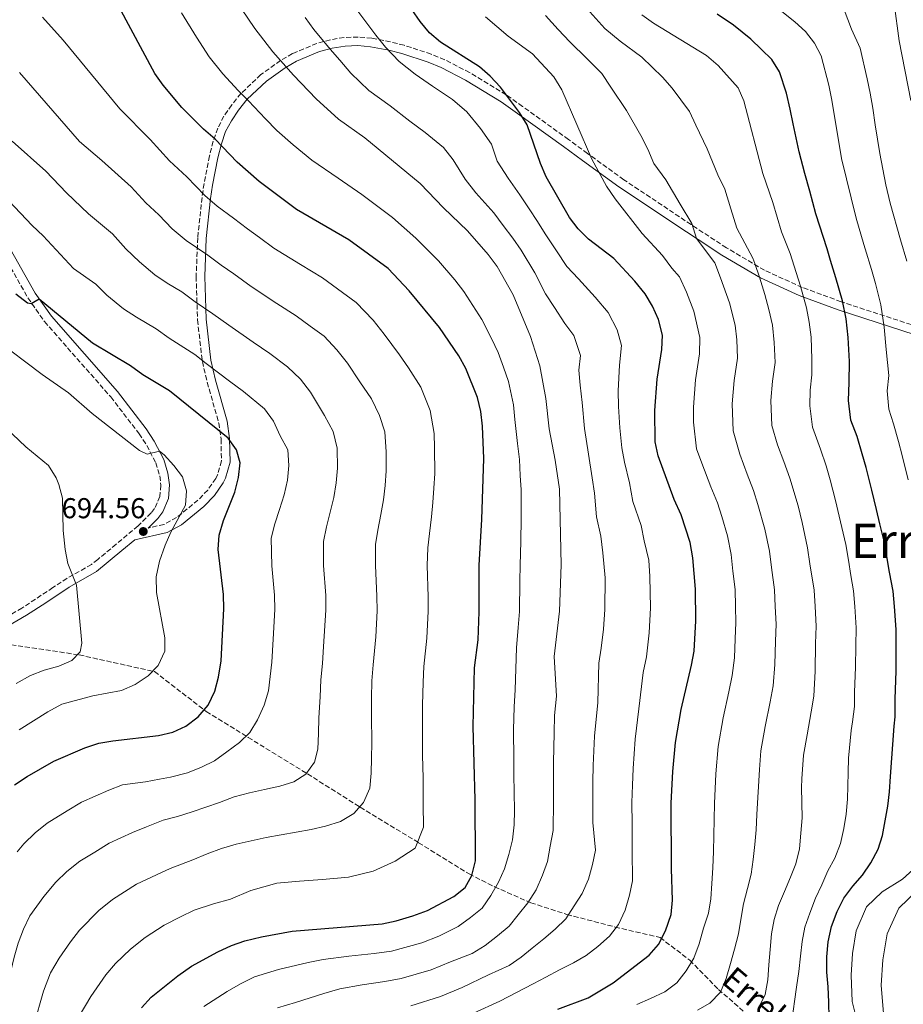
# Model space of a CAD drawing. Units: metres. Extents: x 589815 to 593236, y 4772978 to 4775338.
# Drawn here: x 591163 to 591471, y 4773669 to 4774011 of the extents above; entities that cross this region are included whole.
import ezdxf
from ezdxf.enums import TextEntityAlignment as Align

# ---------------------------------------------------------------- set-up
doc = ezdxf.new("R2010")
doc.units = ezdxf.units.M
doc.header["$MEASUREMENT"] = 0
doc.linetypes.add('DGN Style 3', pattern=[2.435890702152634, 1.739921930109024, -0.6959687720436097])
for name, color, linetype, lineweight in [('Barranco lineal', 142, 'DGN Style 3', 13), ('Camino', 7, 'DGN Style 3', 0), ('Cota de punto acotado terreno', 7, 'Continuous', 0), ('Curva de nivel directora', 30, 'Continuous', 30), ('Curva de nivel intermedia', 30, 'Continuous', 0), ('Margen derecho', 7, 'Continuous', 0), ('Punto acotado terreno (símbolo)', 7, 'Continuous', 0), ('Texto de arroyo-regatas y barrancos', 142, 'Continuous', 0), ('Texto de Depresión pequeña', 7, 'Continuous', 0)]:
    doc.layers.add(name, color=color, linetype=linetype, lineweight=lineweight)
doc.styles.add('Style-Arial', font='arial.ttf')

# ---------------------------------------------------------------- blocks, each defined once
blk = doc.blocks.new('5PATER')
at = {"layer": 'Punto acotado terreno (símbolo)', "linetype": 'Continuous', "lineweight": 0}
h = blk.add_hatch(color=51, dxfattribs=at)
edge = h.paths.add_edge_path()
edge.add_ellipse((0, 0), major_axis=(-0.1095731443231308, -0.1110710700762829), ratio=0.9994222409660317, start_angle=0, end_angle=360)

msp = doc.modelspace()

# ---------------------------------------------------------------- linework, layer by layer
at = {"layer": 'Barranco lineal', "color": 142, "linetype": 'DGN Style 3', "lineweight": 13}
msp.add_polyline3d([(591122.4600000001, 4773780.699999999, 682.3800000000047), (591158, 4773794.279999999, 685), (591184.0899999999, 4773790.369999999, 690), (591210.3099999996, 4773784.550000001, 695), (591228.3300000001, 4773770.66, 700), (591242.8799999999, 4773761.67, 705), (591263.5499999998, 4773748.949999999, 710), (591281.9299999997, 4773737.34, 715), (591302.2199999997, 4773725, 720), (591319.8200000003, 4773714.140000001, 725), (591328.6200000001, 4773709.67, 730), (591341.2300000004, 4773704.09, 735), (591353.8200000003, 4773700.039999999, 740), (591370.6100000005, 4773695.640000001, 745), (591386.2400000002, 4773692, 750), (591396.5899999999, 4773684.109999999, 755), (591406.5899999999, 4773673.939999999, 760), (591417.7199999997, 4773664.17, 765), (591428.0800000001, 4773655.52, 770), (591440.7100000001, 4773647.66, 775), (591462.5499999998, 4773632.289999999, 785), (591475.2000000002, 4773623.67, 790), (591484.79, 4773615.779999999, 795), (591492.4699999997, 4773607.869999999, 800)], dxfattribs=at)
at = {"layer": 'Camino', "color": 7, "linetype": 'DGN Style 3', "lineweight": 0}
for points in [[(591475.9699999981, 4773904.58, 786.3099999999978), (591449.2399999975, 4773913.290000001, 775.8300000000019), (591435.7399999971, 4773918.28, 771.1900000000023), (591422.61, 4773924.230000002, 766.9600000000065), (591409.3500000007, 4773932.070000002, 762.6900000000026), (591401.1700000021, 4773937.410000001, 760.529999999999), (591397.0599999973, 4773940.140000002, 759.779999999999), (591373.629999998, 4773955.750000001, 756.9400000000023), (591360.9799999992, 4773964.890000002, 755.600000000006), (591354.4400000012, 4773969.730000001, 754.5800000000019), (591338.3900000004, 4773981.280000002, 751.3399999999965), (591332.6499999983, 4773985.330000001, 750.5200000000042), (591319.9600000014, 4773993.060000001, 749.6699999999984), (591311.3099999991, 4773997.510000001, 748.9499999999972), (591306.6399999997, 4773999.470000001, 748.5200000000042), (591297.1999999983, 4774002.550000001, 747.4100000000037), (591292.4599999997, 4774003.74, 746.6199999999956), (591285.9100000006, 4774005.029999999, 745.1399999999995), (591281.1299999995, 4774005.420000001, 743.7599999999949), (591276.3399999996, 4774005.240000002, 742.2400000000052), (591271.5499999997, 4774004.490000002, 740.7200000000012), (591266.7899999986, 4774003.210000004, 739.3300000000019), (591258.3299999984, 4773999.66, 736.9700000000012), (591254.1700000011, 4773997.26, 735.7299999999959), (591247.3599999984, 4773992.350000001, 733.5200000000042), (591240.409999999, 4773985.790000001, 730.7500000000001), (591237.1700000003, 4773981.810000001, 729.2299999999959), (591234.489999998, 4773977.860000002, 727.6600000000036), (591232.3099999988, 4773973.699999999, 725.9799999999959), (591230.7100000005, 4773969.15, 724.4499999999972), (591229.4299999998, 4773964.029999999, 723.2500000000002), (591227.55, 4773954.390000002, 721.5899999999967), (591226.8599999994, 4773949.59, 720.5), (591225.3500000006, 4773935.570000002, 716.479999999996), (591224.8099999975, 4773922.100000001, 712.8200000000071), (591225.2700000001, 4773906.960000001, 708.8699999999953), (591226.9699999989, 4773892.45, 705.3800000000048), (591228.6499999977, 4773885.279999999, 703.7500000000001), (591232.6599999998, 4773871.080000003, 700.9700000000014), (591233.4599999998, 4773865.449999999, 700.1499999999944), (591233.6200000008, 4773857.86, 699.3300000000017), (591232.2500000006, 4773852.99, 698.8699999999955), (591231.6499999971, 4773851.810000001, 698.6900000000024), (591228.8199999996, 4773847.74, 697.8800000000047), (591225.4400000002, 4773844.230000001, 697.0099999999949), (591217.9999999991, 4773838.16, 695.2799999999991), (591213.6200000005, 4773835.770000001, 695.2700000000041), (591208.1000000017, 4773834.53, 694.570000000007)], [(591147.05, 4773948.590000001, 703.1300000000047), (591166.2300000001, 4773914.630000002, 700.2100000000064), (591172.0500000005, 4773906.359999999, 699.3399999999967), (591195.0799999973, 4773880.160000001, 696.4600000000064), (591204.969999998, 4773867.34, 695.5099999999949), (591207.61, 4773863.300000001, 695.2100000000065), (591210.7300000003, 4773857.230000001, 694.7899999999937), (591212.1099999994, 4773852.660000003, 694.4100000000036), (591212.5499999997, 4773849.45, 694.1399999999995), (591212.2100000001, 4773845.520000001, 694.0800000000017), (591210.3399999992, 4773841.340000001, 694.470000000001), (591209.1700000024, 4773839.78, 694.6199999999953), (591204.5799999969, 4773835.27, 694.5599999999978), (591196.9599999995, 4773828.880000002, 693.5099999999949), (591190.569999999, 4773823.600000001, 692.2700000000042), (591188.3899999997, 4773821.840000001, 691.7599999999949), (591179.8999999983, 4773817.03, 689.6000000000058), (591174.9600000007, 4773813.790000002, 688.3399999999965), (591164.1900000017, 4773806.690000001, 686.0399999999937), (591155.7600000005, 4773801.680000001, 684.9299999999932)]]:
    msp.add_polyline3d(points, dxfattribs=at)
at = {"layer": 'Curva de nivel directora', "color": 30, "linetype": 'Continuous', "lineweight": 30, "flags": 128}
for points, elevation in [([(591350.6500000004, 4773667.050000003), (591361.2599999986, 4773670.95), (591369.8700000007, 4773676.200000001), (591382.419999999, 4773685.810000002), (591385.7299999993, 4773689.550000002), (591388.15, 4773694.380000002), (591390.1300000004, 4773700.050000003), (591390.5599999996, 4773705.039999999), (591390.2099999987, 4773715.890000001), (591390.0900000002, 4773738.740000002), (591390.6899999992, 4773749.820000002), (591391.6199999991, 4773759.930000001), (591393.5599999991, 4773771.320000002), (591397.2199999981, 4773786.789999999), (591398.0899999999, 4773791.710000001), (591398.7299999992, 4773802.260000001), (591398.6199999996, 4773813.230000001), (591397.6699999997, 4773824.17), (591396.78, 4773829.520000001), (591393.5799999993, 4773839.080000001), (591391.1599999986, 4773844.460000001), (591385.5300000004, 4773859.640000002), (591384.5299999992, 4773864.539999999), (591384.4100000006, 4773875.460000001), (591385.2499999988, 4773886.300000001), (591386.8099999989, 4773896.67), (591387.0500000003, 4773901.67), (591385.6499999989, 4773907.090000001), (591383.5900000003, 4773911.699999999), (591381.0399999999, 4773916.070000002), (591377.5099999984, 4773920.49), (591370.1799999992, 4773928.32), (591361.3099999999, 4773935.100000001), (591357.7599999983, 4773938.630000001), (591354.6799999982, 4773942.580000001), (591346.5600000002, 4773956.79), (591344.5999999997, 4773961.390000002), (591339.9500000007, 4773974.880000002), (591337.36, 4773979.160000003), (591330.7100000003, 4773987.939999999), (591327.1599999986, 4773991.770000001), (591323.4100000003, 4773995.080000001), (591309.8400000005, 4774003.619999999), (591306.0599999985, 4774006.9), (591302.7799999996, 4774010.800000001), (591296.9700000003, 4774019.27)], 750.0000000000001), ([(591259.6899999997, 4773945.380000002), (591246.7799999993, 4773955.170000002), (591239.1300000005, 4773961.840000002), (591231.3900000001, 4773969.890000001), (591227.3099999987, 4773973.300000001), (591219.85, 4773980.850000001), (591213.35, 4773988.640000002), (591210.4100000006, 4773992.680000001), (591197.9499999996, 4774016.100000001)], 725.0000000000001), ([(591431.5300000004, 4773980.350000001), (591430.1899999994, 4773985.930000001), (591427.829999999, 4773993.320000002), (591425.149999999, 4773997.550000001), (591421.5700000004, 4774001.109999999), (591417.8099999987, 4774004.660000001), (591411.7800000004, 4774009.5), (591406.1199999988, 4774013.430000001)], 775.0000000000001), ([(591445.0800000001, 4773664.150000001), (591445.0199999998, 4773669.510000001), (591444.7299999992, 4773674.859999999), (591444.3200000002, 4773679.980000001), (591444.2699999987, 4773685.330000003), (591444.6899999989, 4773690.460000001), (591445.9499999996, 4773695.820000002), (591447.9199999988, 4773701.080000001), (591450.25, 4773705.75), (591453.2999999989, 4773709.830000001), (591456.7099999997, 4773713.670000002), (591459.649999999, 4773717.99), (591462.0999999989, 4773722.770000001), (591463.5999999986, 4773727.550000002), (591464.62, 4773732.560000001), (591465.5199999987, 4773737.690000001), (591466.0599999995, 4773742.690000001), (591466.4799999997, 4773748.050000001), (591467.7400000005, 4773765.59), (591468.0399999999, 4773768.800000003), (591468.0399999999, 4773775.050000002), (591468.3599999995, 4773784.67), (591468.3899999986, 4773792.79), (591468.4600000001, 4773799.150000001), (591467.879999999, 4773807.260000001), (591467.3400000003, 4773812.58), (591466.110000001, 4773819.180000001), (591465.1900000002, 4773824.630000004), (591464.2299999989, 4773829.9), (591462.7000000001, 4773835.960000004), (591461.5999999981, 4773840.990000002), (591459.9599999997, 4773847.690000001), (591457.9500000003, 4773855.550000002), (591456.6299999993, 4773860.400000002), (591454.7899999997, 4773866.430000001), (591452.6799999997, 4773872.119999999), (591451.7900000003, 4773878.920000001), (591452.0800000007, 4773885.199999999), (591452.1299999999, 4773892.470000001), (591451.7399999987, 4773900.850000001), (591450.9699999997, 4773907.37), (591449.7899999997, 4773913.61), (591447.4400000004, 4773921.61), (591445.61, 4773927.59), (591444.3800000005, 4773931.66), (591440.4199999997, 4773943.87), (591438.3599999989, 4773951.79), (591436.649999999, 4773957.869999999), (591434.7000000001, 4773965.430000001), (591432.61, 4773975.200000001), (591431.5300000004, 4773980.350000001)], 775.0000000000001), ([(591205.7599999993, 4773667.58), (591209.1700000003, 4773671.240000002), (591218.3900000004, 4773678.660000003), (591223.2299999994, 4773682.039999999), (591232.3499999989, 4773687.01), (591237.0899999999, 4773689.210000002), (591241.7999999993, 4773690.87), (591247.5300000003, 4773692.29), (591258.2199999989, 4773694.180000001), (591289.5099999993, 4773696.76), (591294.3999999998, 4773697.770000001), (591300.1899999991, 4773699.490000002), (591305.2899999997, 4773701.449999999), (591314.5199999987, 4773706.300000002), (591318.4199999992, 4773709.440000001), (591320.7599999993, 4773713.630000001), (591322.02, 4773718.640000001), (591321.9199999993, 4773739.95), (591321.1500000005, 4773765.42), (591321.6899999991, 4773785.900000001), (591322.9099999996, 4773795.650000001), (591323.2999999986, 4773805.37), (591323.2599999983, 4773821.560000001), (591324.2799999998, 4773837.520000001), (591324.8999999989, 4773858.710000004), (591324.4299999995, 4773870.020000001), (591323.8999999998, 4773875.130000002), (591322.7499999986, 4773880), (591318.6299999993, 4773890.070000002), (591316.1799999995, 4773894.430000001), (591309.4400000004, 4773904.27), (591298.9500000007, 4773917.130000001), (591291.6599999995, 4773924.9), (591277.94, 4773934.78), (591259.6899999997, 4773945.380000002)], 725.0000000000001), ([(591161.5799999987, 4773745.12), (591165.9699999986, 4773748.02), (591175.3299999996, 4773753.380000002), (591186.0699999996, 4773758.010000001), (591190.94, 4773759.610000002), (591195.8599999996, 4773760.460000001), (591211.7400000006, 4773762.32), (591216.7299999995, 4773763.440000001), (591221.2499999991, 4773765.57), (591225.4800000002, 4773768.770000001), (591229.0099999997, 4773772.859999999), (591231.3399999987, 4773777.760000001), (591232.5700000003, 4773782.610000002), (591233.5499999992, 4773788.300000002), (591234.4399999989, 4773806.36), (591234.3299999994, 4773811.42), (591232.4499999996, 4773827.050000001), (591232.7999999983, 4773832.04), (591234.269999999, 4773837.150000002), (591238.2499999999, 4773846.990000002), (591239.5700000009, 4773852.120000001), (591240.1699999999, 4773857.190000001), (591238.8800000001, 4773861.700000001), (591235.9900000001, 4773865.789999999), (591215.519999998, 4773882.289999999), (591206.289999999, 4773887.850000001), (591201.9199999992, 4773891.02), (591188.6800000003, 4773898.86), (591170.2099999987, 4773914.180000001), (591167.4299999982, 4773912.609999999), (591166.1200000006, 4773912.83), (591162.0700000004, 4773915.87)], 700.0000000000001)]:
    msp.add_lwpolyline(points, dxfattribs=dict(at, elevation=elevation))
at = {"layer": 'Curva de nivel intermedia', "color": 30, "linetype": 'Continuous', "lineweight": 0, "flags": 128}
for points, elevation in [([(591473.5200000005, 4773983.390000001), (591469.5000000016, 4774004.12), (591466.0199999993, 4774030.15)], 790.0000000000001), ([(591269.2600000007, 4773672.48), (591274.8300000008, 4773674.189999999), (591282.6100000015, 4773675.539999999), (591290.4700000006, 4773676.710000001), (591296.1700000003, 4773677.71), (591306.5999999995, 4773680.800000001), (591313.3200000006, 4773683.57), (591320.9100000013, 4773686.390000001), (591325.4100000008, 4773689.17), (591329.6599999998, 4773692.550000001), (591333.7900000004, 4773695.92), (591336.8500000003, 4773699.880000001), (591340.2500000001, 4773704.08), (591343.1800000004, 4773708.640000001), (591345.3900000011, 4773713.66), (591347.13, 4773718.439999999), (591348.0300000008, 4773723.800000002), (591349.0400000011, 4773729.289999999), (591349.1900000009, 4773739.460000001), (591349.1100000005, 4773747.460000001), (591349.1500000006, 4773752.890000001), (591349.3400000005, 4773763.220000001), (591349.5000000015, 4773769.220000001), (591350.2200000013, 4773775.99), (591349.400000001, 4773789.859999999), (591351.2800000008, 4773805.570000002), (591351.8399999995, 4773821.67), (591351.2100000014, 4773848.09), (591349.800000001, 4773858.140000001), (591347.6700000009, 4773868.999999999), (591346.4900000007, 4773879.59), (591344.3499999995, 4773890.99), (591341.1500000008, 4773901.199999998), (591335.1100000015, 4773915.73), (591329.5900000005, 4773925.529999998), (591326.4800000014, 4773929.720000001), (591319.2500000006, 4773937.939999999), (591310.8999999999, 4773946.019999999), (591302.7500000005, 4773954.49), (591283.5200000012, 4773970.38), (591274.3100000002, 4773976.819999999), (591266.5899999997, 4773983.9), (591258.6799999995, 4773992.140000001), (591251.4500000009, 4774000.279999999), (591245.2300000003, 4774008.430000001), (591236.1500000011, 4774021.859999998)], 735.0000000000001), ([(591321.3600000006, 4773665.699999998), (591330.5400000005, 4773669.869999998), (591342.1400000011, 4773675.820000002), (591346.5199999998, 4773678.250000001), (591351.2600000006, 4773680.79), (591356.110000001, 4773683.230000001), (591360.4900000019, 4773685.77), (591364.6200000002, 4773688.91), (591368.6300000002, 4773692.52), (591371.8100000009, 4773696.480000001), (591374.1399999999, 4773701.499999999), (591375.6300000009, 4773706.76), (591376.65, 4773711.77), (591376.5400000005, 4773722.440000001), (591376.4900000013, 4773731.439999999), (591376.4600000001, 4773738.980000001), (591376.6100000021, 4773744.970000001), (591376.8500000011, 4773750.84), (591377.5300000008, 4773761.02), (591378.8899999997, 4773771.58), (591380.4100000019, 4773784.259999999), (591381.5100000015, 4773789.739999999), (591382.4900000006, 4773798), (591382.8799999994, 4773806.699999999), (591382.6800000005, 4773817.699999999), (591382.39, 4773823.339999998), (591380.7400000005, 4773830.06), (591379.6200000006, 4773835.42), (591376.7999999998, 4773843.789999999), (591375.5599999992, 4773850.25), (591373.8499999995, 4773857.489999999), (591372.9500000008, 4773862.409999999), (591372.1999999997, 4773869.359999998), (591371.7700000006, 4773876.84), (591371.6200000008, 4773882.32), (591372.1100000005, 4773891.16), (591372.8099999999, 4773898.109999999), (591371.3200000013, 4773903.53), (591368.2400000013, 4773909.520000001), (591363.61, 4773914.9), (591357.85, 4773921.3), (591353.8500000011, 4773925.569999998), (591350.2100000001, 4773931), (591346.3200000009, 4773936.890000001), (591343.6299999997, 4773941.189999999), (591340.6700000003, 4773945.569999999), (591337.4600000005, 4773950.509999999), (591333.3600000013, 4773956.269999999), (591329.5599999992, 4773962.239999999), (591327.5499999998, 4773968.08), (591323.8100000003, 4773973.59), (591319.0200000004, 4773979.339999998), (591313.9600000001, 4773983.659999999), (591307.0399999998, 4773988.270000001), (591301.0600000006, 4773992.539999999), (591295.4800000016, 4773996.869999999), (591290.7200000007, 4774001.84), (591287.3500000001, 4774006.130000002), (591284.2000000007, 4774010.230000001), (591280.0800000012, 4774015.800000001)], 745), ([(591420.6699999997, 4773667.680000001), (591422.8800000002, 4773672.220000001), (591423.7800000011, 4773677.229999999), (591424.0899999995, 4773682.470000001), (591424.5099999999, 4773687.83), (591425.0500000007, 4773693.310000001), (591425.9500000014, 4773698.32), (591427.4500000012, 4773703.099999999), (591429.5400000011, 4773707.999999999), (591431.630000001, 4773713.019999999), (591433.4900000007, 4773717.679999999), (591434.7500000013, 4773722.82), (591435.29, 4773728.300000001), (591435.7100000002, 4773733.660000001), (591435.5000000001, 4773744.159999999), (591435.6299999999, 4773747.26), (591436.2100000009, 4773755.46), (591437.4300000013, 4773762.579999999), (591438.8600000018, 4773770.539999999), (591439.7100000011, 4773775.999999999), (591440.2499999999, 4773784.699999999), (591440.3900000007, 4773794.359999999), (591440.5700000017, 4773800.400000001), (591440.2000000007, 4773807.259999999), (591439.8499999997, 4773812.84), (591438.3900000001, 4773822.06), (591437.6100000001, 4773827.609999999), (591435.6699999999, 4773836.4), (591434.2700000008, 4773842.239999999), (591431.4099999998, 4773851.869999998), (591429.3400000001, 4773857.640000001), (591427.1600000006, 4773863.5), (591425.1900000015, 4773870.190000001), (591424.8200000004, 4773878.869999999), (591425.3500000001, 4773885.640000001), (591426.3300000014, 4773892.119999999), (591426.0099999995, 4773899.140000001), (591425.4000000015, 4773905.09), (591424.140000001, 4773910.619999997), (591422.7300000004, 4773915.800000001), (591420.8600000018, 4773921.880000001), (591419.1800000012, 4773926.600000001), (591418.5599999997, 4773928.460000001), (591413.0000000009, 4773938.91), (591410.8900000007, 4773945.640000001), (591408.8300000001, 4773952.429999999), (591406.3600000001, 4773957.42), (591402.6200000006, 4773966.49), (591398.6900000012, 4773974.779999998), (591396.4400000003, 4773979.48), (591390.4600000012, 4773987.66), (591387.1300000009, 4773991.509999999), (591379.9500000014, 4773998.439999998), (591372.4200000011, 4774004.02), (591367.0200000008, 4774008.439999999), (591359.7200000008, 4774016.560000001)], 765.0000000000001), ([(591472.5999999996, 4773851.32), (591470.5000000009, 4773859.81), (591469.2400000002, 4773864.66), (591467.5200000014, 4773870.82), (591465.8600000006, 4773875.840000001), (591465.2400000015, 4773882.269999999), (591465.8400000005, 4773887.58), (591464.9700000009, 4773896.619999999), (591464.2400000001, 4773904.41), (591463.0599999998, 4773912.189999999), (591461.2400000005, 4773919.579999999), (591459.800000001, 4773924.519999999), (591457.5999999995, 4773931.689999999), (591457.120000001, 4773933.249999999), (591454.4700000001, 4773942.369999998), (591449.4299999997, 4773963.149999999), (591446.0700000003, 4773983.42), (591444.9500000004, 4773988.640000002), (591442.2800000017, 4773998.850000001), (591440.0100000007, 4774003.3), (591436.9100000005, 4774007.300000001), (591433.1200000019, 4774010.720000001), (591425.1800000003, 4774017.06)], 780), ([(591305.2300000016, 4773821.51), (591305.4200000016, 4773827.640000002), (591305.9700000014, 4773832.659999999), (591306.6599999998, 4773838.369999997), (591307.1900000018, 4773843.41), (591307.5700000017, 4773848.429999998), (591307.8100000009, 4773853.449999998), (591307.7900000007, 4773862.4), (591307.5800000007, 4773867.449999999), (591306.2400000019, 4773875.439999999), (591302.9400000004, 4773883.500000001), (591298.7100000015, 4773890.279999999), (591295.5800000001, 4773894.849999999), (591290.2699999993, 4773901.949999999), (591286.3600000021, 4773906.859999998), (591280.5199999993, 4773913.069999999), (591274.0300000006, 4773917.75), (591268.7700000012, 4773921.600000001), (591261.070000001, 4773926.250000001), (591251.8399999997, 4773931.970000001), (591246.8100000006, 4773935.689999999), (591242.6399999998, 4773938.709999999), (591237.8099999995, 4773942.34), (591232.15, 4773946.539999999), (591227.7900000014, 4773950.279999998), (591221.6, 4773956.720000001), (591215.5200000004, 4773962.289999999), (591208.8300000004, 4773969.720000001), (591198.2500000013, 4773980.42), (591178.47, 4774004.390000001), (591171.3200000018, 4774012.279999998)], 720), ([(591337.4699999995, 4773816.019999998), (591337.55, 4773821.609999998), (591337.7900000014, 4773829.81), (591337.8700000019, 4773837.8), (591337.8899999998, 4773847.8), (591337.6100000005, 4773852.850000001), (591337.350000001, 4773858.429999999), (591336.6600000004, 4773863.9), (591335.7300000006, 4773872.32), (591335.1900000019, 4773877.359999998), (591333.5500000012, 4773885.49), (591331.7499999999, 4773890.519999999), (591329.89, 4773895.640000001), (591327.560000001, 4773900.470000001), (591324.2300000006, 4773907.150000001), (591317.9400000008, 4773916.829999999), (591314.8000000003, 4773920.869999998), (591309.1000000006, 4773927.539999999), (591305.0100000004, 4773931.66), (591301.2800000019, 4773935.46), (591293.1500000004, 4773942.619999999), (591282.4200000014, 4773950.649999999), (591274.2400000007, 4773956.350000001), (591265.0099999994, 4773962.609999998), (591258.5300000019, 4773967.850000001), (591252.8600000013, 4773972.87), (591248.9100000017, 4773976.989999999), (591243.0800000001, 4773983.21), (591239.3800000009, 4773986.789999999), (591234.0600000012, 4773992.649999999), (591229.2900000013, 4773998.529999999), (591224.9000000014, 4774005.34), (591219.7500000015, 4774013.890000001)], 730), ([(591299.5099999994, 4773668.179999999), (591309.8000000003, 4773671.449999999), (591317.3399999995, 4773674.63), (591326.5300000005, 4773678.98), (591333.7600000014, 4773682.27), (591337.900000001, 4773685.159999999), (591341.7900000003, 4773688.3), (591345.8100000012, 4773691.55), (591349.7000000004, 4773694.930000001), (591353.4700000011, 4773698.539999999), (591356.4000000015, 4773702.970000001), (591359.0999999995, 4773707.279999998), (591361.3099999999, 4773712.310000001), (591362.6800000002, 4773717.439999999), (591363.8200000002, 4773722.449999999), (591362.8600000012, 4773731.989999998), (591362.820000001, 4773739.220000001), (591362.8600000012, 4773746.220000001), (591362.9999999999, 4773751.869999998), (591363.4300000012, 4773762.119999999), (591364.5599999999, 4773773.789999999), (591364.9600000001, 4773787.470000001), (591365.8000000005, 4773792.689999999), (591366.5899999995, 4773799.300000001), (591367.0800000012, 4773806.140000001), (591367.1700000007, 4773817.179999998), (591366.2899999999, 4773825.869999998), (591365.6500000008, 4773831.749999999), (591364.1799999999, 4773838.439999999), (591363.4500000012, 4773846.67), (591362.6500000011, 4773851.939999999), (591361.3700000005, 4773860.270000001), (591359.940000002, 4773869.180000001), (591359.1300000007, 4773878.21), (591358.4500000011, 4773884.199999998), (591357.9800000018, 4773889.429999998), (591358.5800000008, 4773894.550000001), (591356.2899999998, 4773901.519999999), (591353.1300000014, 4773905.66), (591349.5000000015, 4773911.25), (591346.4000000014, 4773916.029999999), (591342.6600000019, 4773923.369999999), (591337.9600000012, 4773931.210000001), (591335.0500000011, 4773935.46), (591331.6100000012, 4773939.869999999), (591328.3600000012, 4773944.219999999), (591322.1299999995, 4773951.140000001), (591318.4700000006, 4773955.960000001), (591314.2900000007, 4773962.710000001), (591310.890000001, 4773966.92), (591304.5200000008, 4773972.250000001), (591299.1299999994, 4773976.140000001), (591292.2899999998, 4773981.46), (591284.8900000014, 4773986.849999999), (591278.6600000019, 4773992.869999998), (591274.7500000005, 4773997.329999999), (591271.4400000002, 4774001.179999998), (591265.7699999994, 4774008.039999999), (591262.780000001, 4774012.249999999)], 740.0000000000001), ([(591399.8300000011, 4773689.8), (591401.3200000019, 4773695.300000001), (591403.0600000009, 4773700.430000001), (591403.9600000017, 4773705.439999999), (591404.2600000012, 4773710.8), (591404.5600000008, 4773716.28), (591404.8600000002, 4773721.880000001), (591405.1500000008, 4773738.649999999), (591405.6700000016, 4773748.970000001), (591406.4900000019, 4773758.439999999), (591408.1900000006, 4773768.409999999), (591410.2000000001, 4773777.550000001), (591411.3800000002, 4773783.190000001), (591412.1400000004, 4773789.369999998), (591412.3900000006, 4773795.92), (591412.6699999999, 4773801.640000001), (591412.5200000004, 4773807.259999999), (591412.3600000015, 4773813.099999999), (591411.5900000003, 4773819.489999999), (591410.9800000002, 4773825.31), (591409.7500000009, 4773831.81), (591407.7500000005, 4773838.52), (591406.1900000002, 4773843.34), (591403.8800000013, 4773848.849999999), (591400.8400000014, 4773857.05), (591398.9600000016, 4773862.13), (591397.9400000002, 4773871.42), (591397.8799999999, 4773876.59), (591398.6200000019, 4773886.08), (591399.9800000008, 4773895.159999999), (591400.03, 4773900.83), (591398.0099999994, 4773909.989999999), (591395.4600000014, 4773916.670000001), (591392.9600000002, 4773921.939999999), (591390.3700000017, 4773924.949999999), (591387.1100000007, 4773929.369999998), (591380.070000002, 4773937.029999998), (591370.5800000015, 4773949.15), (591367.5799999996, 4773953.490000002), (591362.5500000005, 4773962.869999999), (591352.100000001, 4773986.989999999), (591349.3300000017, 4773991.599999999), (591341.8799999995, 4773999.56), (591333.3600000013, 4774005.779999998), (591325.450000001, 4774012.41)], 755), ([(591399.25, 4773666.699999999), (591403.6199999999, 4773669.130000001), (591407.280000001, 4773672.980000001), (591409.2500000001, 4773677.759999999), (591410.740000001, 4773683.009999999), (591412.1200000001, 4773687.909999998), (591413.5000000015, 4773693.28), (591414.4, 4773698.289999999), (591415.2900000018, 4773703.77), (591416.670000001, 4773709.02), (591417.9299999994, 4773714.029999999), (591418.5900000011, 4773719.159999999), (591419.2500000005, 4773724.4), (591419.6700000005, 4773729.529999998), (591419.9800000013, 4773734.77), (591420.8399999996, 4773750.429999999), (591421.3500000014, 4773756.949999999), (591422.810000001, 4773765.499999999), (591424.5299999998, 4773774.039999999), (591425.5500000013, 4773779.59), (591426.2000000017, 4773787.039999999), (591426.3899999995, 4773795.140000001), (591426.6199999999, 4773801.020000001), (591426.3600000005, 4773807.259999999), (591426.1100000001, 4773812.970000001), (591424.9900000002, 4773820.779999999), (591424.2999999997, 4773826.460000001), (591422.7100000004, 4773834.109999999), (591420.3000000009, 4773842.769999999), (591418.8000000011, 4773847.609999998), (591416.6100000006, 4773853.25), (591413.9999999999, 4773860.279999999), (591411.6399999995, 4773868.310000001), (591411.3500000013, 4773877.73), (591411.9800000016, 4773885.859999998), (591413.1500000005, 4773893.640000001), (591413.0200000008, 4773899.989999999), (591412.3800000016, 4773905.180000001), (591410.37, 4773912.899999999), (591407.3200000012, 4773921.630000001), (591405.2800000005, 4773926.81), (591398.9600000016, 4773935.33), (591397.3000000009, 4773940.470000001), (591393.2100000004, 4773947.220000001), (591388.2599999995, 4773955.699999999), (591384.0500000007, 4773961.42), (591381.9500000018, 4773966.34), (591379.4999999999, 4773971.17), (591374.5199999999, 4773979.850000001), (591369.1100000008, 4773988), (591366.0199999996, 4773992.720000001), (591360.8700000019, 4773997.81), (591354.7899999999, 4774003.710000001), (591350.8000000002, 4774008.060000001), (591346.3400000011, 4774012.88)], 760.0000000000001), ([(591379.9, 4774013.13), (591383.9600000012, 4774010.220000001), (591402.4000000015, 4773998.960000001), (591406.4100000014, 4773995.470000001), (591413.3800000007, 4773987.789999999), (591415.4200000014, 4773983.220000001), (591422.050000001, 4773957.939999999), (591425.490000001, 4773947.849999999), (591428.4500000003, 4773937.59), (591431.5199999993, 4773930.07), (591433.6200000005, 4773923.49), (591435.0799999998, 4773918.710000001), (591437.2400000013, 4773911.220000002), (591438.1900000012, 4773906.230000001), (591438.8000000014, 4773901.009999999), (591439.0600000008, 4773893.310000001), (591439.0899999999, 4773887.890000001), (591438.4900000008, 4773882.49), (591438.3299999998, 4773877.039999999), (591439.2500000007, 4773869.619999998), (591442.0600000004, 4773862.029999999), (591444.0200000006, 4773856.140000001), (591445.400000002, 4773851.289999999), (591447.3300000009, 4773844.05), (591448.6299999995, 4773838.699999998), (591450.9200000007, 4773828.75), (591451.7900000003, 4773823.350000001), (591452.6100000005, 4773817.989999999), (591453.6000000006, 4773812.71), (591454.040000001, 4773807.259999999), (591454.5100000004, 4773799.779999999), (591454.3899999997, 4773793.57), (591454.3099999991, 4773786.08), (591453.870000001, 4773777.400000001), (591453.88, 4773772.4)], 770), ([(591450.3100000004, 4774014.849999999), (591452.8699999996, 4774008.190000001), (591455.8899999994, 4774001.489999999), (591458.2800000011, 4773990.92), (591459.3200000004, 4773985.859999998), (591460.2500000002, 4773980.670000001), (591461.1500000011, 4773974.81), (591462.6799999999, 4773964.92), (591464.8400000014, 4773953.96), (591466.2800000008, 4773947.599999999), (591469.8800000016, 4773934.829999999), (591472.1500000004, 4773927.42)], 785.0000000000001), ([(591249.1799999999, 4773726.81), (591254.4100000003, 4773727.749999999), (591259.5800000002, 4773728.640000001), (591264.8700000008, 4773729.65), (591269.8500000008, 4773730.769999999), (591275.0200000008, 4773732.369999999), (591279.6900000002, 4773735.16), (591283.0400000006, 4773739.000000001), (591285.1900000009, 4773744.019999999), (591285.6800000004, 4773749.199999999), (591285.8600000015, 4773754.380000001), (591285.9300000007, 4773759.740000002), (591285.8100000002, 4773769.01), (591285.7899999999, 4773775.289999999), (591285.9500000009, 4773781.289999999), (591286.4300000014, 4773786.859999998), (591287.3700000002, 4773796.699999999), (591287.7600000014, 4773805.759999999), (591287.7100000001, 4773810.789999999), (591287.2100000015, 4773821.470000001), (591287.2699999996, 4773828.740000002), (591288.0499999997, 4773833.779999999), (591289.030000001, 4773839.230000001), (591289.9600000008, 4773844.310000001), (591290.570000001, 4773849.359999998), (591290.9000000019, 4773854.380000001), (591290.8800000016, 4773861.100000001), (591290.41, 4773867.949999998), (591288.5800000017, 4773873.65), (591285.780000001, 4773879.529999998), (591281.7300000008, 4773885.430000001), (591277.4200000013, 4773891.889999999), (591273.7600000001, 4773896.59), (591269.3900000004, 4773901.25), (591264.5199999999, 4773904.76), (591259.6000000003, 4773908.430000001), (591252.8600000013, 4773912.699999998), (591243.9800000008, 4773918.56), (591237.9200000013, 4773922.989999999), (591233.5500000014, 4773925.989999999), (591228.8300000008, 4773929.51), (591221.2800000004, 4773934.619999999), (591216.4500000002, 4773938.720000001), (591211.8099999999, 4773943.550000001), (591207.2500000001, 4773947.730000001), (591202.240000001, 4773953.300000001), (591192.0000000017, 4773962.499999999), (591184.2000000009, 4773969.079999999), (591163.2999999998, 4773993.039999999)], 715.0000000000001), ([(591228.2000000004, 4773737.390000002), (591232.9500000002, 4773738.980000001), (591238.0500000009, 4773740.999999999), (591243.3900000007, 4773742.310000001), (591248.5499999997, 4773743.489999998), (591253.9000000006, 4773744.67), (591258.7700000011, 4773746.15), (591262.9599999997, 4773748.869999999), (591265.9600000016, 4773753.009999999), (591267.1600000019, 4773757.550000001), (591267.3400000008, 4773762.970000001), (591267.5199999996, 4773768.5), (591268.0000000001, 4773775.729999999), (591268.1600000011, 4773781.730000001), (591268.8099999992, 4773787.34), (591269.1, 4773793.329999999), (591269.9900000016, 4773805.96), (591269.9100000013, 4773811), (591269.1800000003, 4773821.430000001), (591269.110000001, 4773829.840000001), (591270.1200000013, 4773834.91), (591271.400000002, 4773840.08), (591272.7200000008, 4773845.199999998), (591273.5700000002, 4773850.279999999), (591273.9900000005, 4773855.319999999), (591273.8800000009, 4773862.32), (591272.4500000003, 4773868.16), (591269.4400000018, 4773873.739999999), (591264.5700000013, 4773881.829999999), (591261.1700000016, 4773886.319999999), (591256.6299999999, 4773890.600000001), (591250.4299999994, 4773895.26), (591244.6400000004, 4773899.16), (591236.1300000009, 4773905.15), (591230.6200000012, 4773909.08), (591224.4600000011, 4773913.28), (591219.860000001, 4773916.680000001), (591214.7000000001, 4773919.739999999), (591210.4100000006, 4773922.699999999), (591205.12, 4773927.16), (591200.3900000004, 4773931.74), (591195.6400000006, 4773936.880000001), (591187.3100000002, 4773943.939999999), (591179.7400000017, 4773951.180000001), (591172.4599999995, 4773958.730000001), (591160.7400000005, 4773969.199999999)], 710.0000000000003), ([(591162.5199999998, 4773721.800000001), (591164.88, 4773724.600000001), (591168.7400000002, 4773728.48), (591172.9400000002, 4773731.819999998), (591179.9299999995, 4773736.130000001), (591184.9100000017, 4773739.11), (591194.3799999999, 4773743.300000001), (591199.2200000014, 4773745.09), (591207.1300000016, 4773746.24), (591212.0500000013, 4773747.140000001), (591215.9299999994, 4773747.859999998), (591221.7499999999, 4773749.340000001), (591226.6700000016, 4773751.24), (591231.170000001, 4773753.55), (591235.5400000009, 4773756.63), (591239.8600000015, 4773759.83), (591243.4500000011, 4773763.369999998), (591246.2000000004, 4773767.81), (591248.5300000017, 4773772.83), (591250.0300000014, 4773777.850000001), (591251.1800000004, 4773787.819999999), (591251.5700000015, 4773795.81), (591252.2100000008, 4773806.159999999), (591252.1200000015, 4773811.21), (591251.1600000003, 4773821.390000001), (591250.9600000014, 4773830.939999998), (591252.1900000006, 4773836.029999999), (591253.770000001, 4773840.930000001), (591255.4899999998, 4773846.100000001), (591256.5700000017, 4773851.2), (591257.0800000012, 4773856.249999999), (591256.6900000002, 4773861.75), (591254.0300000003, 4773866.600000001), (591251.7300000002, 4773871.759999999), (591248.5800000009, 4773876.050000001), (591241.2600000006, 4773882.09), (591236.4200000014, 4773885.609999998), (591228.2699999998, 4773891.750000001), (591224.3499999993, 4773894.909999999), (591215.3799999994, 4773900.57), (591210.8900000012, 4773903.850000001), (591204.0000000002, 4773907.929999999), (591199.5499999999, 4773910.779999998), (591193.780000001, 4773915.600000001), (591189.9200000007, 4773919.399999999), (591182.1500000014, 4773924.84), (591171.6100000001, 4773936.220000001), (591167.7099999997, 4773939.81), (591153.5099999997, 4773954.84)], 705), ([(591163.2599999995, 4773764.24), (591173.1900000004, 4773770.579999999), (591178.1100000001, 4773773.179999999), (591188.8400000011, 4773776.119999998), (591198.8500000003, 4773777.970000001), (591203.6400000004, 4773780.069999999), (591208.0700000004, 4773783.13), (591211.5400000017, 4773786.699999999), (591213.910000001, 4773791.640000002), (591213.8799999997, 4773796.279999999), (591211.040000001, 4773812.039999999), (591210.86, 4773817.560000001), (591212.0500000013, 4773823.019999999), (591214.0300000017, 4773828.54), (591216.020000001, 4773833.130000001), (591221.1500000008, 4773842.539999999), (591221.4600000014, 4773847.42), (591220.1000000002, 4773852.289999999), (591217.0800000004, 4773856.31), (591213.6900000019, 4773859.970000001), (591212.0400000003, 4773861.260000001), (591207.7599999999, 4773860.259999999), (591205.1300000012, 4773861.539999997), (591188.5700000008, 4773874.350000001), (591180.4000000011, 4773881.529999999), (591171.1699999998, 4773887.98), (591154.4700000008, 4773900.51)], 695), ([(591153.8000000003, 4773873.779999999), (591165.5000000015, 4773862.800000001), (591173.4600000009, 4773856.279999998), (591176.0400000003, 4773851.989999999), (591177.0300000005, 4773849.689999999), (591178.2500000009, 4773844.87), (591178.4800000011, 4773833.66), (591179.2300000021, 4773827.069999998), (591180.1500000008, 4773822.149999999), (591183.1500000004, 4773814.67), (591184.980000001, 4773794.48), (591184.4199999999, 4773791.38), (591181.5800000012, 4773788.36), (591176.9700000001, 4773786.42), (591171.8600000005, 4773785.060000001), (591167.1199999996, 4773783.220000002), (591162.1500000008, 4773780.439999999)], 690.0000000000001), ([(591184.1300000016, 4773664.63), (591188.1900000008, 4773671.5), (591193.4200000011, 4773679.009999998), (591196.7000000001, 4773682.92), (591201.9800000018, 4773687.899999999), (591207.0300000011, 4773691.95), (591213.6500000017, 4773696.310000001), (591219.3100000012, 4773699.149999999), (591224.0600000009, 4773701.53), (591230.8300000012, 4773703.689999999), (591236.7900000003, 4773705.390000001), (591243.8300000011, 4773708.400000001), (591252.8500000001, 4773710.899999999), (591260.8200000008, 4773711.56), (591268.7900000013, 4773712.21), (591277.8700000007, 4773712.960000001), (591286.4200000003, 4773715.140000001), (591294.0399999999, 4773718.570000002), (591301.0100000015, 4773723.100000001), (591303.8800000015, 4773730.46), (591303.8500000002, 4773738.46), (591303.800000001, 4773747.51), (591303.5599999996, 4773755.51), (591303.5599999996, 4773764.470000001), (591303.5400000017, 4773772.850000001), (591303.7499999995, 4773780.850000001), (591304.0600000003, 4773786.38), (591305.1399999999, 4773796.179999999), (591305.5300000011, 4773805.56), (591305.4999999999, 4773810.58), (591305.2300000016, 4773821.51)], 720), ([(591227.4600000007, 4773667.970000001), (591235.6500000004, 4773673.179999999), (591240.2400000015, 4773675.84), (591245.0899999995, 4773678.369999999), (591253.4500000014, 4773680.83), (591263.74, 4773683.329999999), (591269.0199999993, 4773684.390000001), (591277.8900000008, 4773685.48), (591286.8099999991, 4773686.480000001), (591292.8399999996, 4773687.24), (591303.4000000008, 4773690.140000001), (591309.3100000008, 4773692.509999999), (591315.9400000003, 4773695.789999999), (591320.3100000002, 4773698.929999998), (591324.3300000011, 4773702.189999999), (591327.3799999999, 4773706.619999999), (591330.0700000012, 4773711.289999999), (591332.160000001, 4773715.96), (591333.6600000008, 4773720.849999999), (591334.9200000014, 4773725.980000001), (591335.4600000001, 4773731.230000001), (591335.6400000012, 4773736.230000001), (591335.3600000017, 4773748.699999999), (591335.3100000003, 4773753.92), (591335.240000001, 4773764.32), (591335.4500000011, 4773772.32), (591335.8800000004, 4773778.199999999), (591336.3099999995, 4773792.869999998), (591336.8700000005, 4773799.939999999), (591337.2900000007, 4773805.470000001), (591337.4699999995, 4773816.019999998)], 730), ([(591453.88, 4773772.4), (591453.2000000007, 4773767.029999999), (591452.7300000011, 4773764.029999998), (591451.8200000013, 4773754.430000001), (591451.7499999999, 4773749.430000001), (591451.4400000013, 4773740.189999999), (591451.01, 4773734.939999999), (591450.2300000022, 4773729.939999999), (591449.0900000001, 4773724.689999999), (591447.1200000008, 4773719.669999998), (591444.6700000011, 4773715.24), (591442.57, 4773710.34), (591440.3600000016, 4773705.67), (591438.3900000001, 4773700.529999998), (591436.6500000012, 4773695.630000001), (591435.7500000005, 4773690.619999997), (591435.0900000011, 4773685.499999999), (591434.5500000002, 4773680.140000001), (591433.77, 4773674.769999998), (591432.99, 4773669.759999999), (591432.3300000007, 4773664.640000001)], 770), ([(591157.5100000006, 4773663.970000001), (591158.2900000007, 4773669.039999999), (591158.4600000005, 4773670.17), (591159.300000001, 4773675.119999999), (591160.2599999999, 4773680.249999999), (591161.5200000006, 4773685.199999999), (591162.8400000016, 4773690.039999999), (591164.7500000005, 4773694.939999999), (591166.9600000011, 4773699.539999999), (591171.7700000011, 4773706.279999999), (591175.9500000009, 4773711.26), (591179.82, 4773714.960000001), (591184.3000000014, 4773718.529999998), (591189.5400000007, 4773721.759999998), (591194.4900000017, 4773724.839999998), (591202.6900000004, 4773728.58), (591207.5000000005, 4773730.569999999), (591213.3099999997, 4773732.829999999), (591218.3500000001, 4773734.13), (591223.4599999996, 4773735.730000001), (591228.2000000004, 4773737.390000002)], 710.0000000000003), ([(591168.3400000001, 4773661.520000001), (591171.6700000005, 4773673.34), (591174.1100000013, 4773679.649999999), (591177.1500000012, 4773684.810000001), (591181.0700000017, 4773690.439999999), (591184.2400000012, 4773694.599999999), (591190.900000002, 4773701.430000001), (591195.6600000008, 4773705.24), (591204.0700000017, 4773710.569999999), (591211.0000000007, 4773713.869999998), (591215.7800000019, 4773716.05), (591223.6100000016, 4773719.05), (591228.5900000016, 4773721.119999999), (591233.6299999999, 4773722.960000001), (591238.7300000004, 4773724.439999999), (591243.9600000008, 4773725.679999999), (591249.1799999999, 4773726.81)], 715.0000000000001), ([(591455.1200000006, 4773661.810000001), (591453.12, 4773669.689999999), (591452.7300000011, 4773678.91), (591453.2600000009, 4773686.470000001), (591454.5400000016, 4773694.289999999), (591458.0599999998, 4773702.619999998), (591463.5499999993, 4773707.930000001), (591470.5600000012, 4773712.25), (591476.7500000005, 4773717.909999999)], 780), ([(591475.7100000011, 4773708.41), (591469.3099999995, 4773702.220000001), (591465.2800000017, 4773693.32), (591463.7800000019, 4773684.21), (591463.1700000018, 4773675.390000001), (591463.9500000017, 4773665.57)], 785.0000000000001), ([(591378.150000002, 4773668.63), (591382.8900000006, 4773670.82), (591387.8600000017, 4773673.140000001), (591392.1100000008, 4773676.270000001), (591395.2900000014, 4773680.350000001), (591397.9800000003, 4773684.789999999), (591399.8300000011, 4773689.8)], 755), ([(591253.0900000016, 4773667.529999998), (591259.3600000012, 4773669.380000002), (591269.2600000007, 4773672.48)], 735.0000000000001)]:
    msp.add_lwpolyline(points, dxfattribs=dict(at, elevation=elevation))
at = {"layer": 'Margen derecho', "color": 7, "linetype": 'Continuous', "lineweight": 0}
for points in [[(591128.3000000013, 4774013.790000001, 708.550000000003), (591128.659999999, 4774007.160000003, 707.8300000000019), (591129.7699999998, 4773997.4, 706.8099999999977), (591131.4200000016, 4773989.330000003, 705.979999999996), (591132.7499999994, 4773984.640000001, 705.5200000000042), (591137.3999999985, 4773972.220000002, 704.6900000000023), (591141.0700000009, 4773964.540000001, 704.4900000000054), (591149.6400000006, 4773950.090000001, 703.1300000000047), (591168.7699999993, 4773916.240000002, 700.2100000000064), (591174.4099999986, 4773908.220000002, 699.3399999999967), (591197.44, 4773882.020000001, 696.4400000000023), (591207.4200000024, 4773869.080000001, 695.5099999999949), (591210.2099999995, 4773864.810000002, 695.2100000000065), (591213.530000001, 4773858.359999999, 694.7899999999937), (591214.9899999984, 4773853.590000002, 694.429999999993), (591215.5699999996, 4773849.520000001, 694.1399999999995), (591215.1600000004, 4773844.750000002, 694.0800000000017), (591213.1800000002, 4773840.180000001, 694.4400000000024), (591211.4299999999, 4773837.800000003, 694.6199999999953), (591208.1000000017, 4773834.53, 694.570000000007)], [(591152.819999999, 4773796.680000001, 684.3899999999995), (591165.7800000008, 4773804.140000001, 686.0399999999937), (591172.4599999995, 4773808.540000002, 687.3300000000019), (591180.6200000001, 4773813.930000001, 689.3800000000048), (591190.0799999973, 4773819.359999999, 691.7599999999949), (591198.98, 4773826.66, 693.479999999996), (591203.4400000013, 4773830.400000001, 693.9499999999972), (591214.690000001, 4773832.940000001, 695.2700000000041), (591219.6799999999, 4773835.660000001, 695.2799999999991), (591227.4699999974, 4773842.02, 697.0099999999949), (591231.1499999987, 4773845.84, 697.8800000000047), (591234.2199999976, 4773850.260000001, 698.6900000000024), (591235.0599999981, 4773851.880000002, 698.8699999999955), (591236.6200000005, 4773857.470000002, 699.3300000000017), (591236.4599999995, 4773865.690000001, 700.1499999999944), (591235.6000000011, 4773871.710000002, 700.9700000000014), (591231.550000001, 4773886.030000002, 703.7500000000001), (591229.9299999983, 4773892.970000001, 705.3800000000048), (591228.2600000009, 4773907.180000001, 708.8699999999953), (591227.8099999971, 4773922.08, 712.8200000000071), (591228.339999999, 4773935.350000001, 716.479999999996), (591229.839999999, 4773949.220000002, 720.5), (591230.5100000016, 4773953.890000001, 721.5899999999967), (591232.3599999979, 4773963.380000002, 723.2500000000002), (591233.5899999995, 4773968.290000002, 724.4499999999972), (591235.0699999991, 4773972.500000001, 725.9799999999959), (591237.0699999997, 4773976.310000001, 727.6600000000036), (591239.5799999975, 4773980.020000001, 729.2299999999959), (591242.6099999985, 4773983.750000001, 730.7500000000001), (591249.2699999993, 4773990.029999999, 733.5200000000042), (591255.8000000005, 4773994.740000002, 735.7299999999959), (591259.6700000018, 4773996.970000002, 736.9700000000012), (591267.7600000009, 4774000.36, 739.3300000000019), (591272.170000001, 4774001.550000002, 740.7200000000012), (591276.6299999979, 4774002.24, 742.2400000000052), (591281.0699999993, 4774002.420000001, 743.7599999999949), (591285.4999999994, 4774002.060000001, 745.1399999999995), (591291.8099999992, 4774000.810000001, 746.6199999999956), (591296.3700000013, 4773999.67, 747.4100000000037), (591305.5899999992, 4773996.650000002, 748.5200000000042), (591310.0399999993, 4773994.779999999, 748.9499999999972), (591318.4899999984, 4773990.440000001, 749.6699999999984), (591330.9999999988, 4773982.82, 750.5200000000042), (591336.6499999971, 4773978.830000001, 751.3399999999965), (591352.670000001, 4773967.310000001, 754.5800000000019), (591359.2100000011, 4773962.460000001, 755.600000000006), (591371.9200000004, 4773953.28, 756.9400000000023), (591395.3999999987, 4773937.640000001, 759.779999999999), (591399.5199999983, 4773934.9, 760.529999999999), (591407.7699999983, 4773929.520000001, 762.6900000000026), (591421.2300000007, 4773921.560000001, 766.9600000000065), (591434.6000000016, 4773915.500000002, 771.1900000000023), (591448.2499999995, 4773910.45, 775.8300000000019), (591475.0300000015, 4773901.730000001, 786.3099999999978)]]:
    msp.add_polyline3d(points, dxfattribs=at)

# ---------------------------------------------------------------- block references
at = {"layer": 'Punto acotado terreno (símbolo)', "color": 7, "linetype": 'Continuous', "lineweight": 0, "xscale": 10, "yscale": 10, "zscale": 10}
msp.add_blockref('5PATER', (591206.3999999985, 4773833.32, 694.5599999999981), dxfattribs=at)

# ---------------------------------------------------------------- texts
at = {"layer": 'Cota de punto acotado terreno', "color": 7, "linetype": 'Continuous', "lineweight": 0, "style": 'Style-Arial'}
msp.add_text('694.56', height=7.000000000000002, dxfattribs=at).set_placement((591178.000000001, 4773837.929999999, 694.5599999999977))
at = {"layer": 'Texto de arroyo-regatas y barrancos', "color": 142, "linetype": 'Continuous', "lineweight": 0, "style": 'Style-Arial'}
msp.add_text('Erreka', height=8, rotation=319.72673, dxfattribs=at).set_placement((591407.1799999987, 4773676.380000001, 759.6600000000036))
at = {"layer": 'Texto de Depresión pequeña', "color": 7, "linetype": 'Continuous', "lineweight": 0, "style": 'Style-Arial'}
msp.add_text('Erroizteko Lepoa', height=12, dxfattribs=at).set_placement((591517.4653385824, 4773830.040000001, 782.320000000007), align=Align.MIDDLE_CENTER)

doc.saveas('drawing.dxf')
